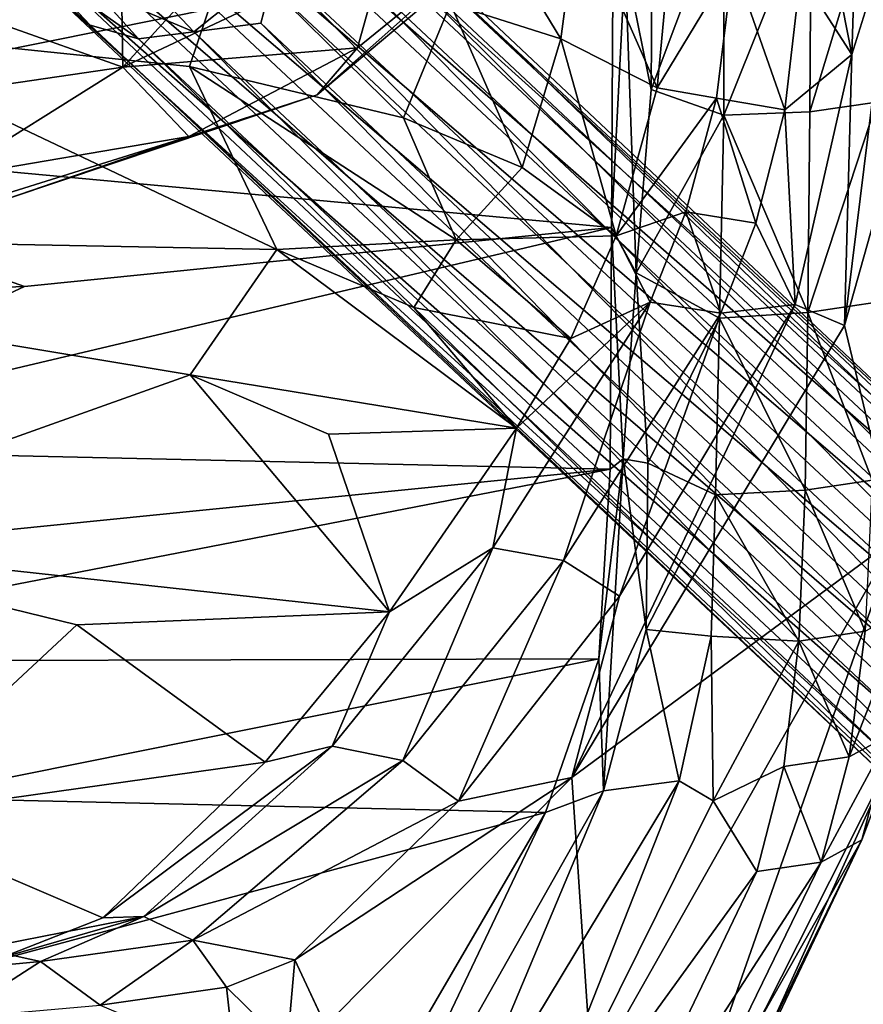
# Model space of a CAD drawing. Units: inches. Extents: x -14.2 to 12.9, y -13.8 to 13.9.
# Drawn here: x 9.4 to 11.7, y -11.3 to -8.7 of the extents above; entities that cross this region are included whole.
import ezdxf

# ---------------------------------------------------------------- set-up
doc = ezdxf.new("R2010")
doc.units = ezdxf.units.IN
doc.header["$MEASUREMENT"] = 0
for name, color, linetype in [('SEAT-BASE', 5, 'Continuous'), ('SEAT-BODY', 5, 'Continuous'), ('SEAT-CUSHION', 5, 'Continuous')]:
    doc.layers.add(name, color=color, linetype=linetype)

msp = doc.modelspace()

# ---------------------------------------------------------------- linework, layer by layer
at = {"layer": 'SEAT-BASE'}
for points in [[(12.2034, -10.241, 0.7046), (9.6874, -8.0389, 12.1906), (9.8283, -8.0158, 12.229)], [(9.9283, -8.0154, 12.3904), (12.3402, -10.2791, 0.74), (9.8283, -8.0158, 12.229)], [(9.8283, -8.0158, 12.229), (12.3402, -10.2791, 0.74), (12.2034, -10.241, 0.7046)], [(12.4499, -10.3674, 0.7795), (12.3402, -10.2791, 0.74), (9.9283, -8.0154, 12.3904)], [(9.9943, -8.056, 12.5844), (12.4499, -10.3674, 0.7795), (9.9283, -8.0154, 12.3904)], [(12.0605, -10.2587, 0.6787), (9.5614, -8.1109, 12.178), (9.6874, -8.0389, 12.1906)], [(12.2034, -10.241, 0.7046), (12.0605, -10.2587, 0.6787), (9.6874, -8.0389, 12.1906)], [(12.516, -10.4925, 0.8172), (9.9943, -8.056, 12.5844), (10.1343, -8.2592, 12.3884)], [(9.9943, -8.056, 12.5844), (12.516, -10.4925, 0.8172), (12.4499, -10.3674, 0.7795)], [(9.5614, -8.1109, 12.178), (11.9332, -10.3298, 0.6662), (9.4709, -8.2237, 12.1837)], [(9.5614, -8.1109, 12.178), (12.0605, -10.2587, 0.6787), (11.9332, -10.3298, 0.6662)], [(9.4259, -8.3604, 12.2117), (9.4709, -8.2237, 12.1837), (11.8409, -10.4432, 0.6691)], [(9.4709, -8.2237, 12.1837), (11.9332, -10.3298, 0.6662), (11.8409, -10.4432, 0.6691)], [(10.1343, -8.2592, 12.3884), (12.5283, -10.6351, 0.8472), (12.516, -10.4925, 0.8172)], [(10.1343, -8.2592, 12.3884), (10.1427, -8.3979, 12.4327), (12.5283, -10.6351, 0.8472)], [(11.7976, -10.5818, 0.6869), (9.4356, -8.4979, 12.256), (9.4259, -8.3604, 12.2117)], [(11.8409, -10.4432, 0.6691), (11.7976, -10.5818, 0.6869), (9.4259, -8.3604, 12.2117)], [(10.0951, -8.5437, 12.4514), (12.485, -10.7738, 0.865), (10.1427, -8.3979, 12.4327)], [(12.485, -10.7738, 0.865), (12.5283, -10.6351, 0.8472), (10.1427, -8.3979, 12.4327)], [(9.4356, -8.4979, 12.256), (11.8099, -10.7245, 0.7169), (9.4247, -8.5434, 12.5496)], [(9.4356, -8.4979, 12.256), (11.7976, -10.5818, 0.6869), (11.8099, -10.7245, 0.7169)], [(9.4456, -8.5364, 12.7563), (9.4247, -8.5434, 12.5496), (9.6008, -8.7008, 12.3663)], [(9.4247, -8.5434, 12.5496), (11.8759, -10.8495, 0.7545), (9.6008, -8.7008, 12.3663)], [(11.8759, -10.8495, 0.7545), (9.4247, -8.5434, 12.5496), (11.8099, -10.7245, 0.7169)], [(9.6125, -8.6067, 12.7387), (9.4456, -8.5364, 12.7563), (9.7295, -8.7371, 12.4123)], [(9.4456, -8.5364, 12.7563), (9.6008, -8.7008, 12.3663), (9.7295, -8.7371, 12.4123)], [(10.0951, -8.5437, 12.4514), (9.7474, -8.5808, 12.7889), (9.8766, -8.7183, 12.45)], [(9.8766, -8.7183, 12.45), (10.0552, -8.6959, 12.2498), (10.0951, -8.5437, 12.4514)], [(12.3926, -10.8872, 0.8679), (10.0951, -8.5437, 12.4514), (10.0552, -8.6959, 12.2498)], [(12.3926, -10.8872, 0.8679), (12.485, -10.7738, 0.865), (10.0951, -8.5437, 12.4514)], [(9.6125, -8.6067, 12.7387), (9.8766, -8.7183, 12.45), (9.7474, -8.5808, 12.7889)], [(9.8766, -8.7183, 12.45), (9.6125, -8.6067, 12.7387), (9.7295, -8.7371, 12.4123)], [(11.9857, -10.9379, 0.794), (9.7295, -8.7371, 12.4123), (9.6008, -8.7008, 12.3663)], [(9.6008, -8.7008, 12.3663), (11.8759, -10.8495, 0.7545), (11.9857, -10.9379, 0.794)], [(10.0552, -8.6959, 12.2498), (9.8766, -8.7183, 12.45), (12.2653, -10.9583, 0.8554)], [(12.2653, -10.9583, 0.8554), (12.3926, -10.8872, 0.8679), (10.0552, -8.6959, 12.2498)], [(12.1224, -10.976, 0.8295), (9.8766, -8.7183, 12.45), (9.7295, -8.7371, 12.4123)], [(9.7295, -8.7371, 12.4123), (11.9857, -10.9379, 0.794), (12.1224, -10.976, 0.8295)], [(9.8766, -8.7183, 12.45), (12.1224, -10.976, 0.8295), (12.2653, -10.9583, 0.8554)]]:
    msp.add_3dface(points, dxfattribs=at)
at = {"layer": 'SEAT-BODY'}
for points in [[(11.6261, -8.7788, 15.9949), (11.5033, -8.1531, 15.6351), (11.4901, -8.5657, 15.9451)], [(11.6261, -8.7788, 15.9949), (11.6438, -8.226, 15.5647), (11.5033, -8.1531, 15.6351)], [(11.6261, -8.7788, 15.9949), (11.7419, -8.4096, 15.484), (11.6438, -8.226, 15.5647)], [(11.0234, -8.5308, 13.8085), (11.0962, -8.3035, 13.6367), (11.0929, -8.8723, 13.8164)], [(11.0962, -8.3035, 13.6367), (11.287, -8.3543, 13.5009), (11.0929, -8.8723, 13.8164)], [(10.6095, -8.3364, 15.9641), (10.5591, -8.644, 16.2709), (10.8528, -8.7376, 16.2669)], [(10.899, -8.3894, 15.931), (10.6095, -8.3364, 15.9641), (10.8528, -8.7376, 16.2669)], [(11.5144, -8.9311, 13.6736), (11.5182, -8.3596, 13.4836), (11.6956, -8.3361, 13.5485)], [(11.6956, -8.3361, 13.5485), (11.6925, -8.9057, 13.7405), (11.5144, -8.9311, 13.6736)], [(10.899, -8.3894, 15.931), (11.1084, -8.8677, 16.2333), (11.1552, -8.3761, 15.7864)], [(11.0929, -8.8723, 13.8164), (11.287, -8.3543, 13.5009), (11.2859, -8.94, 13.6913)], [(11.3108, -8.5331, 15.9614), (11.1552, -8.3761, 15.7864), (11.1084, -8.8677, 16.2333)], [(11.5182, -8.3596, 13.4836), (11.2859, -8.94, 13.6913), (11.287, -8.3543, 13.5009)], [(11.5144, -8.9311, 13.6736), (11.2859, -8.94, 13.6913), (11.5182, -8.3596, 13.4836)], [(10.8528, -8.7376, 16.2669), (11.1084, -8.8677, 16.2333), (10.899, -8.3894, 15.931)], [(11.7419, -8.4096, 15.484), (11.6261, -8.7788, 15.9949), (11.6067, -9.4991, 16.6456)], [(11.6067, -9.4991, 16.6456), (11.7277, -9.0716, 15.9645), (11.7419, -8.4096, 15.484)], [(10.9914, -8.4413, 13.9204), (8.277, -8.9881, 13.9439), (7.3696, -8.5045, 13.7441)], [(10.9869, -9.2391, 14.2812), (8.277, -8.9881, 13.9439), (10.9914, -8.4413, 13.9204)], [(11.0234, -8.5308, 13.8085), (10.9869, -9.2391, 14.2812), (10.9914, -8.4413, 13.9204)], [(8.8519, -8.7059, 16.6623), (9.9722, -8.4923, 16.1707), (8.6838, -8.4688, 16.1647)], [(9.8649, -8.8106, 16.7054), (9.9722, -8.4923, 16.1707), (8.8519, -8.7059, 16.6623)], [(9.9722, -8.4923, 16.1707), (9.8649, -8.8106, 16.7054), (10.434, -8.9473, 16.7302)], [(9.9722, -8.4923, 16.1707), (10.434, -8.9473, 16.7302), (10.5591, -8.644, 16.2709)], [(11.0234, -8.5308, 13.8085), (11.053, -9.3591, 14.1165), (10.9869, -9.2391, 14.2812)], [(11.053, -9.3591, 14.1165), (11.0234, -8.5308, 13.8085), (11.0929, -8.8723, 13.8164)], [(11.3108, -8.5331, 15.9614), (11.1084, -8.8677, 16.2333), (11.2666, -8.8947, 16.3238)], [(11.3108, -8.5331, 15.9614), (11.2666, -8.8947, 16.3238), (11.4486, -8.9263, 16.3118)], [(11.4486, -8.9263, 16.3118), (11.4901, -8.5657, 15.9451), (11.3108, -8.5331, 15.9614)], [(11.4901, -8.5657, 15.9451), (11.4486, -8.9263, 16.3118), (11.6261, -8.7788, 15.9949)], [(10.434, -8.9473, 16.7302), (10.7497, -9.0792, 16.7425), (10.5591, -8.644, 16.2709)], [(10.8528, -8.7376, 16.2669), (10.5591, -8.644, 16.2709), (10.7497, -9.0792, 16.7425)], [(10.0977, -9.2973, 17.7043), (8.8519, -8.7059, 16.6623), (7.5681, -9.2483, 18.6737)], [(9.8649, -8.8106, 16.7054), (8.8519, -8.7059, 16.6623), (10.0977, -9.2973, 17.7043)], [(10.8528, -8.7376, 16.2669), (10.7497, -9.0792, 16.7425), (11.0001, -9.2611, 16.7531)], [(11.0001, -9.2611, 16.7531), (11.1084, -8.8677, 16.2333), (10.8528, -8.7376, 16.2669)], [(11.476, -9.4433, 16.8886), (11.6261, -8.7788, 15.9949), (11.4486, -8.9263, 16.3118)], [(11.6261, -8.7788, 15.9949), (11.476, -9.4433, 16.8886), (11.6067, -9.4991, 16.6456)], [(10.0977, -9.2973, 17.7043), (10.5742, -9.2715, 17.2132), (9.8649, -8.8106, 16.7054)], [(10.434, -8.9473, 16.7302), (9.8649, -8.8106, 16.7054), (10.5742, -9.2715, 17.2132)], [(11.2666, -8.8947, 16.3238), (11.1084, -8.8677, 16.2333), (11.0001, -9.2611, 16.7531)], [(11.053, -9.3591, 14.1165), (11.0929, -8.8723, 13.8164), (11.2859, -8.94, 13.6913)], [(11.1853, -9.1975, 16.731), (11.2666, -8.8947, 16.3238), (11.0001, -9.2611, 16.7531)], [(11.1853, -9.1975, 16.731), (11.3708, -9.2275, 16.7236), (11.2666, -8.8947, 16.3238)], [(11.4486, -8.9263, 16.3118), (11.2666, -8.8947, 16.3238), (11.3708, -9.2275, 16.7236)], [(11.3708, -9.2275, 16.7236), (11.476, -9.4433, 16.8886), (11.4486, -8.9263, 16.3118)], [(11.5094, -9.4649, 13.9576), (11.6925, -8.9057, 13.7405), (11.6876, -9.4379, 14.0249)], [(11.6925, -8.9057, 13.7405), (11.5094, -9.4649, 13.9576), (11.5144, -8.9311, 13.6736)], [(10.7497, -9.0792, 16.7425), (10.434, -8.9473, 16.7302), (10.5742, -9.2715, 17.2132)], [(11.053, -9.3591, 14.1165), (11.2859, -8.94, 13.6913), (11.2743, -9.4796, 13.9843)], [(11.2859, -8.94, 13.6913), (11.5094, -9.4649, 13.9576), (11.2743, -9.4796, 13.9843)], [(11.2859, -8.94, 13.6913), (11.5144, -8.9311, 13.6736), (11.5094, -9.4649, 13.9576)], [(7.0304, -9.4864, 14.1229), (8.277, -8.9881, 13.9439), (9.4266, -9.3956, 14.2476)], [(10.9869, -9.2391, 14.2812), (9.4266, -9.3956, 14.2476), (8.277, -8.9881, 13.9439)], [(10.7497, -9.0792, 16.7425), (10.5742, -9.2715, 17.2132), (11.0001, -9.2611, 16.7531)], [(11.7277, -9.0716, 15.9645), (11.6067, -9.4991, 16.6456), (11.7423, -10.0655, 16.2851)], [(11.0001, -9.2611, 16.7531), (11.0898, -9.4377, 17.1762), (11.1853, -9.1975, 16.731)], [(11.1853, -9.1975, 16.731), (11.0898, -9.4377, 17.1762), (11.2776, -9.4667, 17.1727)], [(11.2776, -9.4667, 17.1727), (11.3708, -9.2275, 16.7236), (11.1853, -9.1975, 16.731)], [(9.4266, -9.3956, 14.2476), (10.9869, -9.2391, 14.2812), (8.5049, -9.8254, 14.5128)], [(10.9841, -9.8818, 14.8753), (8.5049, -9.8254, 14.5128), (10.9869, -9.2391, 14.2812)], [(10.9841, -9.8818, 14.8753), (10.9869, -9.2391, 14.2812), (11.0185, -9.8538, 14.6192)], [(10.9869, -9.2391, 14.2812), (11.053, -9.3591, 14.1165), (11.0185, -9.8538, 14.6192)], [(11.2776, -9.4667, 17.1727), (11.476, -9.4433, 16.8886), (11.3708, -9.2275, 16.7236)], [(8.6383, -10.0686, 20.7266), (9.8668, -9.631, 18.7062), (7.5681, -9.2483, 18.6737)], [(7.5681, -9.2483, 18.6737), (9.8668, -9.631, 18.7062), (10.0977, -9.2973, 17.7043)], [(10.8791, -9.5342, 17.3033), (11.0001, -9.2611, 16.7531), (10.5742, -9.2715, 17.2132)], [(10.8791, -9.5342, 17.3033), (11.0898, -9.4377, 17.1762), (11.0001, -9.2611, 16.7531)], [(10.5742, -9.2715, 17.2132), (10.0977, -9.2973, 17.7043), (10.4616, -9.4511, 17.7074)], [(10.8791, -9.5342, 17.3033), (10.5742, -9.2715, 17.2132), (10.4616, -9.4511, 17.7074)], [(10.7344, -9.7724, 17.958), (10.0977, -9.2973, 17.7043), (9.8668, -9.631, 18.7062)], [(10.4616, -9.4511, 17.7074), (10.0977, -9.2973, 17.7043), (10.7344, -9.7724, 17.958)], [(11.0842, -9.8653, 14.4714), (11.0185, -9.8538, 14.6192), (11.053, -9.3591, 14.1165)], [(11.0842, -9.8653, 14.4714), (11.053, -9.3591, 14.1165), (11.2743, -9.4796, 13.9843)], [(9.4266, -9.3956, 14.2476), (8.5049, -9.8254, 14.5128), (7.0304, -9.4864, 14.1229)], [(11.0898, -9.4377, 17.1762), (10.6719, -10.0907, 19.084), (10.8601, -10.1243, 19.0916)], [(11.0898, -9.4377, 17.1762), (10.7344, -9.7724, 17.958), (10.6719, -10.0907, 19.084)], [(10.8791, -9.5342, 17.3033), (10.7344, -9.7724, 17.958), (11.0898, -9.4377, 17.1762)], [(11.2776, -9.4667, 17.1727), (11.0898, -9.4377, 17.1762), (10.8601, -10.1243, 19.0916)], [(11.0089, -10.2187, 19.0599), (10.8819, -10.7014, 20.0238), (11.476, -9.4433, 16.8886)], [(11.6067, -9.4991, 16.6456), (11.476, -9.4433, 16.8886), (10.8819, -10.7014, 20.0238)], [(11.0089, -10.2187, 19.0599), (11.476, -9.4433, 16.8886), (11.2776, -9.4667, 17.1727)], [(11.5094, -9.4649, 13.9576), (11.6876, -9.4379, 14.0249), (11.68, -9.9102, 14.4017)], [(10.7344, -9.7724, 17.958), (10.8791, -9.5342, 17.3033), (10.4616, -9.4511, 17.7074)], [(10.8601, -10.1243, 19.0916), (11.0089, -10.2187, 19.0599), (11.2776, -9.4667, 17.1727)], [(11.5094, -9.4649, 13.9576), (11.502, -9.9375, 14.3357), (11.2743, -9.4796, 13.9843)], [(11.502, -9.9375, 14.3357), (11.5094, -9.4649, 13.9576), (11.68, -9.9102, 14.4017)], [(10.8819, -10.7014, 20.0238), (11.7423, -10.0655, 16.2851), (11.6067, -9.4991, 16.6456)], [(11.2637, -9.9493, 14.3692), (11.0842, -9.8653, 14.4714), (11.2743, -9.4796, 13.9843)], [(11.2637, -9.9493, 14.3692), (11.2743, -9.4796, 13.9843), (11.502, -9.9375, 14.3357)], [(9.8668, -9.631, 18.7062), (8.6383, -10.0686, 20.7266), (10.3969, -10.2603, 19.4921)], [(9.8668, -9.631, 18.7062), (10.2348, -9.7884, 18.7037), (10.7344, -9.7724, 17.958)], [(10.2348, -9.7884, 18.7037), (9.8668, -9.631, 18.7062), (10.3969, -10.2603, 19.4921)], [(10.3969, -10.2603, 19.4921), (10.7344, -9.7724, 17.958), (10.2348, -9.7884, 18.7037)], [(10.7344, -9.7724, 17.958), (10.3969, -10.2603, 19.4921), (10.6719, -10.0907, 19.084)], [(10.9841, -9.8818, 14.8753), (8.438, -10.1374, 14.8698), (8.5049, -9.8254, 14.5128)], [(10.9534, -10.3855, 15.6946), (10.9841, -9.8818, 14.8753), (11.0185, -9.8538, 14.6192)], [(11.0185, -9.8538, 14.6192), (10.9663, -10.7363, 15.8689), (10.9534, -10.3855, 15.6946)], [(10.9663, -10.7363, 15.8689), (11.0185, -9.8538, 14.6192), (11.0792, -10.3079, 14.9892)], [(11.0842, -9.8653, 14.4714), (11.0792, -10.3079, 14.9892), (11.0185, -9.8538, 14.6192)], [(11.2637, -9.9493, 14.3692), (11.0792, -10.3079, 14.9892), (11.0842, -9.8653, 14.4714)], [(10.9534, -10.3855, 15.6946), (8.3442, -10.393, 15.257), (10.9841, -9.8818, 14.8753)], [(8.438, -10.1374, 14.8698), (10.9841, -9.8818, 14.8753), (8.3442, -10.393, 15.257)], [(11.68, -9.9102, 14.4017), (11.6618, -10.3117, 14.8523), (11.502, -9.9375, 14.3357)], [(11.2637, -9.9493, 14.3692), (11.502, -9.9375, 14.3357), (11.4855, -10.3383, 14.7887)], [(11.4855, -10.3383, 14.7887), (11.502, -9.9375, 14.3357), (11.6618, -10.3117, 14.8523)], [(11.2527, -10.3256, 14.8053), (11.0792, -10.3079, 14.9892), (11.2637, -9.9493, 14.3692)], [(11.4855, -10.3383, 14.7887), (11.2527, -10.3256, 14.8053), (11.2637, -9.9493, 14.3692)], [(9.0145, -10.8082, 22.6317), (9.5659, -10.295, 20.6773), (8.6383, -10.0686, 20.7266)], [(9.5659, -10.295, 20.6773), (10.3969, -10.2603, 19.4921), (8.6383, -10.0686, 20.7266)], [(10.9352, -11.4935, 20.1268), (11.7423, -10.0655, 16.2851), (10.8819, -10.7014, 20.0238)], [(11.7423, -10.0655, 16.2851), (10.9352, -11.4935, 20.1268), (11.0961, -11.91, 19.2037)], [(11.0961, -11.91, 19.2037), (11.7402, -10.6366, 16.0217), (11.7423, -10.0655, 16.2851)], [(10.3969, -10.2603, 19.4921), (10.2449, -10.6181, 21.0282), (10.6719, -10.0907, 19.084)], [(10.6719, -10.0907, 19.084), (10.2449, -10.6181, 21.0282), (10.4321, -10.6556, 21.048)], [(10.8601, -10.1243, 19.0916), (10.6719, -10.0907, 19.084), (10.4321, -10.6556, 21.048)], [(10.8601, -10.1243, 19.0916), (10.4321, -10.6556, 21.048), (10.5809, -10.7638, 21.0364)], [(10.5809, -10.7638, 21.0364), (11.0089, -10.2187, 19.0599), (10.8601, -10.1243, 19.0916)], [(11.0089, -10.2187, 19.0599), (10.5809, -10.7638, 21.0364), (10.8819, -10.7014, 20.0238)], [(10.0666, -10.6602, 20.9904), (10.3969, -10.2603, 19.4921), (9.5659, -10.295, 20.6773)], [(10.0666, -10.6602, 20.9904), (10.2449, -10.6181, 21.0282), (10.3969, -10.2603, 19.4921)], [(11.7723, -10.2536, 14.9451), (11.7277, -10.5881, 15.4408), (11.6192, -10.6466, 15.3521)], [(11.7723, -10.2536, 14.9451), (11.6192, -10.6466, 15.3521), (11.6618, -10.3117, 14.8523)], [(9.0145, -10.8082, 22.6317), (10.0666, -10.6602, 20.9904), (9.5659, -10.295, 20.6773)], [(10.9663, -10.7363, 15.8689), (11.0792, -10.3079, 14.9892), (11.1673, -10.7103, 15.4421)], [(11.1673, -10.7103, 15.4421), (11.0792, -10.3079, 14.9892), (11.2527, -10.3256, 14.8053)], [(11.6618, -10.3117, 14.8523), (11.6192, -10.6466, 15.3521), (11.4855, -10.3383, 14.7887)], [(11.2578, -10.7633, 15.4601), (11.1673, -10.7103, 15.4421), (11.2527, -10.3256, 14.8053)], [(11.2527, -10.3256, 14.8053), (11.4855, -10.3383, 14.7887), (11.2578, -10.7633, 15.4601)], [(11.2578, -10.7633, 15.4601), (11.4855, -10.3383, 14.7887), (11.4458, -10.6719, 15.2911)], [(11.4458, -10.6719, 15.2911), (11.4855, -10.3383, 14.7887), (11.6192, -10.6466, 15.3521)], [(9.1156, -10.7553, 16.1823), (8.3442, -10.393, 15.257), (10.9534, -10.3855, 15.6946)], [(10.812, -10.7941, 16.5908), (9.1156, -10.7553, 16.1823), (10.9534, -10.3855, 15.6946)], [(10.9534, -10.3855, 15.6946), (10.9663, -10.7363, 15.8689), (10.812, -10.7941, 16.5908)], [(11.6192, -10.6466, 15.3521), (11.7277, -10.5881, 15.4408), (11.5448, -10.9265, 15.8822)], [(11.7277, -10.5881, 15.4408), (11.6526, -10.8672, 15.9672), (11.5448, -10.9265, 15.8822)], [(11.7402, -10.6366, 16.0217), (11.6526, -10.8672, 15.9672), (11.7277, -10.5881, 15.4408)], [(10.2449, -10.6181, 21.0282), (9.6351, -11.0744, 22.951), (9.7439, -11.0708, 23.2515)], [(10.2449, -10.6181, 21.0282), (10.0666, -10.6602, 20.9904), (9.6351, -11.0744, 22.951)], [(10.4321, -10.6556, 21.048), (10.2449, -10.6181, 21.0282), (9.7439, -11.0708, 23.2515)], [(11.265, -11.6842, 18.2145), (11.7402, -10.6366, 16.0217), (11.0961, -11.91, 19.2037)], [(11.265, -11.6842, 18.2145), (11.6526, -10.8672, 15.9672), (11.7402, -10.6366, 16.0217)], [(11.6192, -10.6466, 15.3521), (11.5448, -10.9265, 15.8822), (11.4458, -10.6719, 15.2911)], [(9.6351, -11.0744, 22.951), (10.0666, -10.6602, 20.9904), (9.0145, -10.8082, 22.6317)], [(9.8737, -11.1337, 23.4739), (10.4321, -10.6556, 21.048), (9.7439, -11.0708, 23.2515)], [(10.4321, -10.6556, 21.048), (9.8737, -11.1337, 23.4739), (10.5809, -10.7638, 21.0364)], [(11.4458, -10.6719, 15.2911), (11.3735, -10.951, 15.8234), (11.2578, -10.7633, 15.4601)], [(11.5448, -10.9265, 15.8822), (11.3735, -10.951, 15.8234), (11.4458, -10.6719, 15.2911)], [(10.5809, -10.7638, 21.0364), (10.1455, -11.1859, 23.0433), (10.8819, -10.7014, 20.0238)], [(10.1455, -11.1859, 23.0433), (10.2271, -11.3602, 23.0298), (10.8819, -10.7014, 20.0238)], [(10.9352, -11.4935, 20.1268), (10.8819, -10.7014, 20.0238), (10.2271, -11.3602, 23.0298)], [(10.9663, -10.7363, 15.8689), (11.1673, -10.7103, 15.4421), (10.5424, -11.746, 18.1175)], [(10.7095, -11.8682, 18.0373), (10.5424, -11.746, 18.1175), (11.1673, -10.7103, 15.4421)], [(11.2578, -10.7633, 15.4601), (10.7095, -11.8682, 18.0373), (11.1673, -10.7103, 15.4421)], [(7.9665, -11.562, 18.0783), (9.1156, -10.7553, 16.1823), (10.812, -10.7941, 16.5908)], [(10.1628, -12.1565, 19.6549), (10.812, -10.7941, 16.5908), (10.9663, -10.7363, 15.8689)], [(10.9663, -10.7363, 15.8689), (10.5424, -11.746, 18.1175), (10.1628, -12.1565, 19.6549)], [(10.5809, -10.7638, 21.0364), (9.8737, -11.1337, 23.4739), (10.1455, -11.1859, 23.0433)], [(10.7095, -11.8682, 18.0373), (11.2578, -10.7633, 15.4601), (11.3735, -10.951, 15.8234)], [(7.9665, -11.562, 18.0783), (10.812, -10.7941, 16.5908), (10.2282, -11.7955, 19.2431)], [(9.0145, -10.8082, 22.6317), (9.3618, -11.1815, 23.7114), (9.6351, -11.0744, 22.951)], [(10.2282, -11.7955, 19.2431), (10.812, -10.7941, 16.5908), (10.1628, -12.1565, 19.6549)], [(11.092, -11.8576, 18.0746), (11.5448, -10.9265, 15.8822), (11.6526, -10.8672, 15.9672)], [(11.6526, -10.8672, 15.9672), (11.205, -11.7876, 18.1484), (11.092, -11.8576, 18.0746)], [(11.205, -11.7876, 18.1484), (11.6526, -10.8672, 15.9672), (11.265, -11.6842, 18.2145)], [(11.5448, -10.9265, 15.8822), (10.9255, -11.8859, 18.0211), (11.3735, -10.951, 15.8234)], [(11.092, -11.8576, 18.0746), (10.9255, -11.8859, 18.0211), (11.5448, -10.9265, 15.8822)], [(10.9255, -11.8859, 18.0211), (10.7095, -11.8682, 18.0373), (11.3735, -10.951, 15.8234)], [(9.3104, -11.1563, 24.0983), (9.7439, -11.0708, 23.2515), (9.3618, -11.1815, 23.7114)], [(9.3104, -11.1563, 24.0983), (9.4692, -11.1905, 24.1742), (9.7439, -11.0708, 23.2515)], [(9.3618, -11.1815, 23.7114), (9.7439, -11.0708, 23.2515), (9.6351, -11.0744, 22.951)], [(9.8737, -11.1337, 23.4739), (9.7439, -11.0708, 23.2515), (9.4692, -11.1905, 24.1742)], [(9.6276, -11.3062, 24.2179), (9.8737, -11.1337, 23.4739), (9.4692, -11.1905, 24.1742)], [(9.8737, -11.1337, 23.4739), (9.6276, -11.3062, 24.2179), (9.9635, -11.2585, 23.6244)], [(10.1455, -11.1859, 23.0433), (9.8737, -11.1337, 23.4739), (9.9635, -11.2585, 23.6244)], [(9.3104, -11.1563, 24.0983), (8.9716, -11.2371, 24.5984), (9.4692, -11.1905, 24.1742)], [(9.2348, -11.3413, 24.5931), (9.4692, -11.1905, 24.1742), (8.9716, -11.2371, 24.5984)], [(9.2348, -11.3413, 24.5931), (9.6276, -11.3062, 24.2179), (9.4692, -11.1905, 24.1742)], [(9.9635, -11.2585, 23.6244), (10.1248, -11.4175, 23.4064), (10.1455, -11.1859, 23.0433)], [(10.1248, -11.4175, 23.4064), (10.2252, -11.3571, 23.03), (10.1455, -11.1859, 23.0433)], [(9.6276, -11.3062, 24.2179), (9.9855, -11.4581, 23.7671), (9.9635, -11.2585, 23.6244)], [(9.9635, -11.2585, 23.6244), (9.9855, -11.4581, 23.7671), (10.1248, -11.4175, 23.4064)]]:
    msp.add_3dface(points, dxfattribs=at)
at = {"layer": 'SEAT-CUSHION'}
for points, invisible_edges in [([(9.9671, -7.8351, 15.0274), (10.2049, -8.8861, 15.0374), (9.3821, -8.1455, 15.0012)], 3), ([(9.9671, -7.8351, 15.0274), (10.928, -8.2781, 15.068), (10.2049, -8.8861, 15.0374)], 13), ([(9.3834, -9.1618, 15.0027), (9.3821, -8.1455, 15.0012), (10.2049, -8.8861, 15.0374)], 3)]:
    msp.add_3dface(points, dxfattribs=dict(at, invisible_edges=invisible_edges))
for points in [[(10.198, -8.2539, 17.3079), (9.6803, -8.3226, 17.4911), (9.6877, -8.8121, 16.9956)], [(10.3899, -8.4812, 16.8886), (10.198, -8.2539, 17.3079), (9.6877, -8.8121, 16.9956)], [(10.7067, -8.4402, 16.2866), (10.2049, -8.8861, 15.0374), (10.928, -8.2781, 15.068)], [(9.6877, -8.8121, 16.9956), (9.6803, -8.3226, 17.4911), (9.0574, -8.5887, 17.4045)], [(10.7067, -8.4402, 16.2866), (10.3115, -8.7615, 16.2853), (10.2049, -8.8861, 15.0374)], [(10.3115, -8.7615, 16.2853), (10.7067, -8.4402, 16.2866), (10.3899, -8.4812, 16.8886)], [(10.3115, -8.7615, 16.2853), (10.3899, -8.4812, 16.8886), (9.6877, -8.8121, 16.9956)], [(9.1005, -8.8982, 17.0634), (9.6877, -8.8121, 16.9956), (9.0574, -8.5887, 17.4045)], [(9.6877, -8.8121, 16.9956), (9.8637, -8.9966, 16.2805), (10.3115, -8.7615, 16.2853)], [(10.3115, -8.7615, 16.2853), (9.8637, -8.9966, 16.2805), (10.2049, -8.8861, 15.0374)], [(9.2179, -9.1068, 16.5689), (9.6877, -8.8121, 16.9956), (9.1005, -8.8982, 17.0634)], [(9.8637, -8.9966, 16.2805), (9.6877, -8.8121, 16.9956), (9.2179, -9.1068, 16.5689)], [(10.2049, -8.8861, 15.0374), (9.8637, -8.9966, 16.2805), (9.3834, -9.1618, 15.0027)], [(9.2179, -9.1068, 16.5689), (9.3076, -9.1709, 16.0351), (9.8637, -8.9966, 16.2805)], [(9.8637, -8.9966, 16.2805), (9.3076, -9.1709, 16.0351), (9.3834, -9.1618, 15.0027)]]:
    msp.add_3dface(points, dxfattribs=at)

doc.saveas('drawing.dxf')
